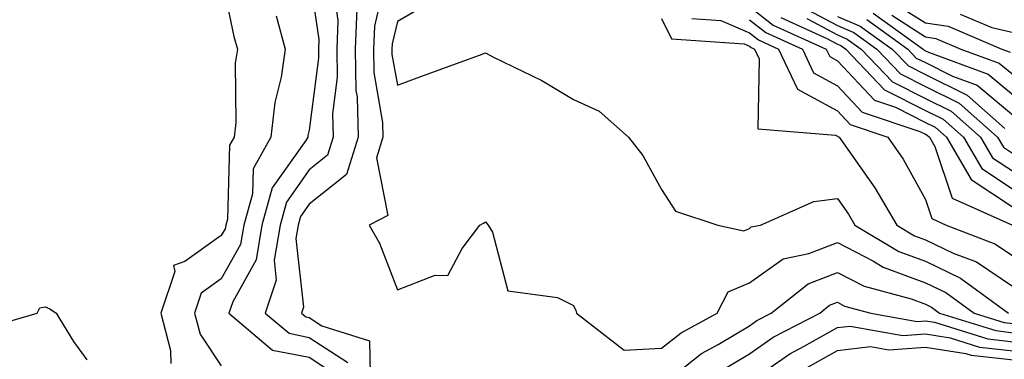
# Model space of a CAD drawing. Units: inches. Extents: x 986963 to 989603, y 7255658 to 7258298.
# Drawn here: x 989275 to 989387, y 7255737 to 7255775 of the extents above; entities that cross this region are included whole.
import ezdxf

# ---------------------------------------------------------------- set-up
doc = ezdxf.new("R2010")
doc.units = ezdxf.units.IN
doc.header["$MEASUREMENT"] = 0
doc.layers.add('Contour_98697255', color=7, linetype='Continuous', true_color=0xe26218)

msp = doc.modelspace()

# ---------------------------------------------------------------- linework, layer by layer
at = {"layer": 'Contour_98697255'}
for points in [[(989308.05, 7255780.47, 3046), (989309.12, 7255772.99, 3046), (989309.08, 7255771.92, 3046), (989309.09, 7255770.88, 3046), (989308.05, 7255762.7, 3046), (989307.89, 7255762.08, 3046), (989307.87, 7255761.92, 3046), (989307.66, 7255761.53, 3046), (989303.83, 7255756.14, 3046), (989302.67, 7255751.92, 3046), (989302.01, 7255747.96, 3046), (989299.35, 7255743.22, 3046), (989298.91, 7255741.92, 3046), (989303.86, 7255737.73, 3046), (989308.05, 7255736.91, 3046), (989311.06, 7255734.93, 3046)], [(989316.91, 7255780.78, 3049), (989315.44, 7255774.53, 3049), (989315.34, 7255771.92, 3049), (989315.39, 7255769.26, 3049), (989316.38, 7255763.59, 3049), (989316.42, 7255761.92, 3049), (989315.7, 7255759.57, 3049), (989316.96, 7255753.01, 3049), (989314.86, 7255751.92, 3049), (989316.01, 7255749.88, 3049), (989318.05, 7255744.57, 3049), (989322.36, 7255746.23, 3049), (989323.77, 7255746.2, 3049), (989325.41, 7255749.28, 3049), (989327.44, 7255751.92, 3049), (989327.84, 7255752.13, 3049), (989328.05, 7255752.3, 3049), (989328.22, 7255752.09, 3049), (989328.37, 7255751.92, 3049), (989328.86, 7255751.11, 3049), (989330.59, 7255744.46, 3049), (989336.26, 7255743.71, 3049), (989338.05, 7255742.8, 3049), (989338.34, 7255742.21, 3049), (989338.39, 7255741.92, 3049), (989343.84, 7255737.71, 3049), (989348.05, 7255737.93, 3049), (989350.29, 7255739.68, 3049), (989354.38, 7255741.92, 3049), (989355.63, 7255744.34, 3049), (989358.05, 7255745.35, 3049), (989361.9, 7255748.07, 3049), (989364.81, 7255748.68, 3049), (989368.05, 7255749.94, 3049), (989372.16, 7255747.81, 3049), (989373.27, 7255747.14, 3049), (989378.05, 7255745.37, 3049), (989380.39, 7255744.26, 3049), (989383.58, 7255741.92, 3049), (989386.99, 7255740.86, 3049), (989388.05, 7255740.74, 3049)], [(989298.05, 7255780.26, 3044), (989299.49, 7255773.36, 3044), (989299.87, 7255771.92, 3044), (989299.64, 7255770.33, 3044), (989299.69, 7255763.56, 3044), (989299.51, 7255761.92, 3044), (989298.99, 7255760.98, 3044), (989298.74, 7255752.61, 3044), (989298.55, 7255751.92, 3044), (989298.48, 7255751.49, 3044), (989298.05, 7255750.73, 3044), (989293.9, 7255747.77, 3044), (989292.63, 7255747.34, 3044), (989292.76, 7255746.63, 3044), (989291.17, 7255741.92, 3044), (989292.28, 7255737.69, 3044), (989292.32, 7255736.19, 3044)], [(989310.71, 7255779.26, 3047), (989311.29, 7255775.16, 3047), (989311.17, 7255771.92, 3047), (989311.23, 7255768.74, 3047), (989310.7, 7255764.57, 3047), (989310.76, 7255761.92, 3047), (989310.12, 7255759.85, 3047), (989308.05, 7255758.19, 3047), (989305.44, 7255754.53, 3047), (989304.73, 7255751.92, 3047), (989304.06, 7255747.93, 3047), (989304.3, 7255745.67, 3047), (989303.03, 7255741.92, 3047), (989305.76, 7255739.63, 3047), (989308.05, 7255739.17, 3047), (989312.42, 7255736.3, 3047)], [(989322.38, 7255777.59, 3050), (989318.05, 7255775.05, 3050), (989317.45, 7255772.52, 3050), (989317.43, 7255771.92, 3050), (989317.44, 7255771.31, 3050), (989318.05, 7255767.82, 3050), (989321.04, 7255768.93, 3050), (989327.37, 7255771.24, 3050), (989328.05, 7255771.49, 3050), (989328.96, 7255771.01, 3050), (989334.47, 7255768.34, 3050), (989338.05, 7255766.17, 3050), (989340.99, 7255764.86, 3050), (989344.33, 7255761.92, 3050), (989345.94, 7255759.81, 3050), (989348.05, 7255755.98, 3050), (989349.64, 7255753.51, 3050), (989354.48, 7255751.92, 3050), (989357.41, 7255751.28, 3050), (989358.05, 7255751.55, 3050), (989358.26, 7255751.71, 3050), (989359.32, 7255751.92, 3050), (989365.36, 7255754.61, 3050), (989368.05, 7255754.94, 3050), (989369.3, 7255753.17, 3050), (989370.03, 7255751.92, 3050), (989375.05, 7255748.92, 3050), (989378.05, 7255747.81, 3050), (989382.04, 7255745.91, 3050), (989387.49, 7255741.92, 3050)], [(989363.26, 7255777.13, 3057), (989368.05, 7255774.58, 3057), (989369.92, 7255773.79, 3057), (989372.52, 7255771.92, 3057), (989375.23, 7255769.1, 3057), (989378.05, 7255767.66, 3057), (989381.89, 7255765.76, 3057), (989386.24, 7255761.92, 3057), (989386.91, 7255760.78, 3057), (989388.05, 7255760.03, 3057)], [(989373.76, 7255777.63, 3062), (989378.05, 7255774.89, 3062), (989380.63, 7255774.5, 3062), (989386.74, 7255771.92, 3062), (989387.7, 7255771.57, 3062)], [(989313.43, 7255776.54, 3048), (989313.26, 7255771.92, 3048), (989313.34, 7255767.21, 3048), (989313.47, 7255766.5, 3048), (989313.6, 7255761.92, 3048), (989312.29, 7255757.68, 3048), (989308.05, 7255754.3, 3048), (989307.06, 7255752.91, 3048), (989306.79, 7255751.92, 3048), (989306.53, 7255750.4, 3048), (989307.39, 7255742.58, 3048), (989307.15, 7255741.92, 3048), (989307.64, 7255741.51, 3048), (989308.05, 7255741.43, 3048), (989309.48, 7255740.49, 3048), (989314.9, 7255738.77, 3048), (989314.96, 7255735.01, 3048)], [(989358.05, 7255776.75, 3054), (989360.77, 7255774.64, 3054), (989366.79, 7255771.92, 3054), (989367.19, 7255771.06, 3054), (989368.05, 7255770.59, 3054), (989372.25, 7255766.12, 3054), (989374.65, 7255765.32, 3054), (989378.05, 7255763.59, 3054), (989379.16, 7255763.03, 3054), (989380.43, 7255761.92, 3054), (989383.24, 7255757.11, 3054), (989388.05, 7255753.92, 3054)], [(989372.12, 7255775.99, 3060), (989377.81, 7255771.92, 3060), (989377.92, 7255771.79, 3060), (989378.05, 7255771.73, 3060), (989378.42, 7255771.55, 3060), (989385.2, 7255769.07, 3060), (989388.05, 7255766.68, 3060)], [(989382.01, 7255775.88, 3063), (989385.59, 7255774.38, 3063), (989388.05, 7255773.79, 3063)], [(989304.3, 7255775.67, 3045), (989305.3, 7255771.92, 3045), (989304.85, 7255768.72, 3045), (989304.12, 7255765.85, 3045), (989303.69, 7255761.92, 3045), (989301.66, 7255758.31, 3045), (989301.59, 7255755.46, 3045), (989300.61, 7255751.92, 3045), (989300.24, 7255749.73, 3045), (989298.05, 7255745.81, 3045), (989295.77, 7255744.2, 3045), (989295.01, 7255741.92, 3045), (989295.65, 7255739.52, 3045), (989298.05, 7255735.93, 3045)], [(989348.05, 7255775.39, 3051), (989349.21, 7255773.08, 3051), (989357.47, 7255772.5, 3051), (989358.05, 7255772.24, 3051), (989358.24, 7255772.11, 3051), (989358.64, 7255771.92, 3051), (989359.16, 7255770.81, 3051), (989359, 7255762.87, 3051), (989367.82, 7255762.15, 3051), (989368.05, 7255762.03, 3051), (989368.1, 7255761.97, 3051), (989368.26, 7255761.92, 3051), (989368.69, 7255761.28, 3051), (989372.3, 7255756.17, 3051), (989374.8, 7255751.92, 3051), (989376.83, 7255750.7, 3051), (989378.05, 7255750.25, 3051), (989381.22, 7255748.75, 3051), (989383.87, 7255747.74, 3051), (989388.05, 7255744.91, 3051)], [(989351.52, 7255775.39, 3052), (989354.82, 7255775.15, 3052), (989358.05, 7255773.75, 3052), (989359.09, 7255772.96, 3052), (989361.36, 7255771.92, 3052), (989363.5, 7255767.37, 3052), (989368.05, 7255764.88, 3052), (989369.49, 7255763.36, 3052), (989373.79, 7255761.92, 3052), (989375.52, 7255759.39, 3052), (989378.05, 7255754.84, 3052), (989378.78, 7255752.65, 3052), (989380.42, 7255751.92, 3052), (989385.94, 7255749.81, 3052), (989388.05, 7255748.38, 3052)], [(989358.05, 7255775.25, 3053), (989359.93, 7255773.8, 3053), (989364.08, 7255771.92, 3053), (989365.34, 7255769.21, 3053), (989368.05, 7255767.74, 3053), (989370.86, 7255764.73, 3053), (989377.41, 7255762.56, 3053), (989378.05, 7255762.23, 3053), (989378.26, 7255762.13, 3053), (989378.5, 7255761.92, 3053), (989379.12, 7255760.85, 3053), (989381.09, 7255754.96, 3053), (989387.94, 7255751.92, 3053)], [(989361.62, 7255775.49, 3055), (989366.84, 7255773.13, 3055), (989368.05, 7255772.48, 3055), (989368.44, 7255772.31, 3055), (989369, 7255771.92, 3055), (989373.42, 7255767.29, 3055), (989378.05, 7255764.95, 3055), (989380.07, 7255763.94, 3055), (989382.38, 7255761.92, 3055), (989384.46, 7255758.33, 3055), (989388.05, 7255755.96, 3055)], [(989364.58, 7255775.39, 3056), (989368.05, 7255773.52, 3056), (989369.18, 7255773.05, 3056), (989370.76, 7255771.92, 3056), (989374.33, 7255768.2, 3056), (989378.05, 7255766.3, 3056), (989380.98, 7255764.85, 3056), (989384.31, 7255761.92, 3056), (989385.69, 7255759.56, 3056), (989388.05, 7255757.99, 3056)], [(989368.05, 7255775.62, 3058), (989370.65, 7255774.52, 3058), (989374.28, 7255771.92, 3058), (989376.13, 7255770, 3058), (989378.05, 7255769.02, 3058), (989382.8, 7255766.67, 3058), (989387.08, 7255762.89, 3058)], [(989371.39, 7255775.26, 3059), (989376.04, 7255771.92, 3059), (989377.02, 7255770.89, 3059), (989378.05, 7255770.38, 3059), (989381.12, 7255768.85, 3059), (989383.95, 7255767.82, 3059), (989388.05, 7255764.37, 3059)], [(989374.22, 7255775.75, 3061), (989378.05, 7255773.29, 3061), (989379.24, 7255773.11, 3061), (989382.07, 7255771.92, 3061), (989386.45, 7255770.32, 3061), (989388.05, 7255768.98, 3061)], [(989348.05, 7255733.74, 3048), (989352.62, 7255737.35, 3048), (989354.5, 7255738.37, 3048), (989358.05, 7255740.49, 3048), (989358.89, 7255741.08, 3048), (989360.52, 7255741.92, 3048), (989364.72, 7255745.25, 3048), (989368.05, 7255746.54, 3048), (989371.1, 7255744.97, 3048), (989376.44, 7255743.53, 3048), (989378.05, 7255742.93, 3048), (989378.73, 7255742.6, 3048), (989379.67, 7255741.92, 3048), (989386.06, 7255739.93, 3048), (989388.05, 7255739.7, 3048)], [(989270.08, 7255739.89, 3043), (989277.14, 7255741.92, 3043), (989277.43, 7255742.54, 3043), (989278.05, 7255742.64, 3043), (989278.55, 7255742.42, 3043), (989279.3, 7255741.92, 3043), (989281.26, 7255738.71, 3043), (989282.76, 7255736.63, 3043)], [(989354.68, 7255735.29, 3047), (989358.05, 7255737.31, 3047), (989360.77, 7255739.2, 3047), (989366.05, 7255741.92, 3047), (989367.16, 7255742.81, 3047), (989368.05, 7255743.15, 3047), (989368.86, 7255742.73, 3047), (989371.87, 7255741.92, 3047), (989377.11, 7255740.98, 3047), (989378.05, 7255741.04, 3047), (989379.09, 7255740.88, 3047), (989385.13, 7255739, 3047), (989388.05, 7255738.67, 3047)], [(989358.05, 7255734.13, 3046), (989362.66, 7255737.31, 3046), (989364.28, 7255738.15, 3046), (989368.05, 7255740.27, 3046), (989369.52, 7255740.45, 3046), (989375.5, 7255739.37, 3046), (989378.05, 7255739.56, 3046), (989380.86, 7255739.11, 3046), (989384.19, 7255738.06, 3046), (989388.05, 7255737.64, 3046)], [(989364.36, 7255735.61, 3045), (989368.05, 7255737.68, 3045), (989371.83, 7255738.14, 3045), (989373.9, 7255737.77, 3045), (989378.05, 7255738.06, 3045), (989382.64, 7255737.33, 3045), (989383.26, 7255737.13, 3045), (989388.05, 7255736.61, 3045)]]:
    msp.add_polyline3d(points, dxfattribs=at)

doc.saveas('drawing.dxf')
